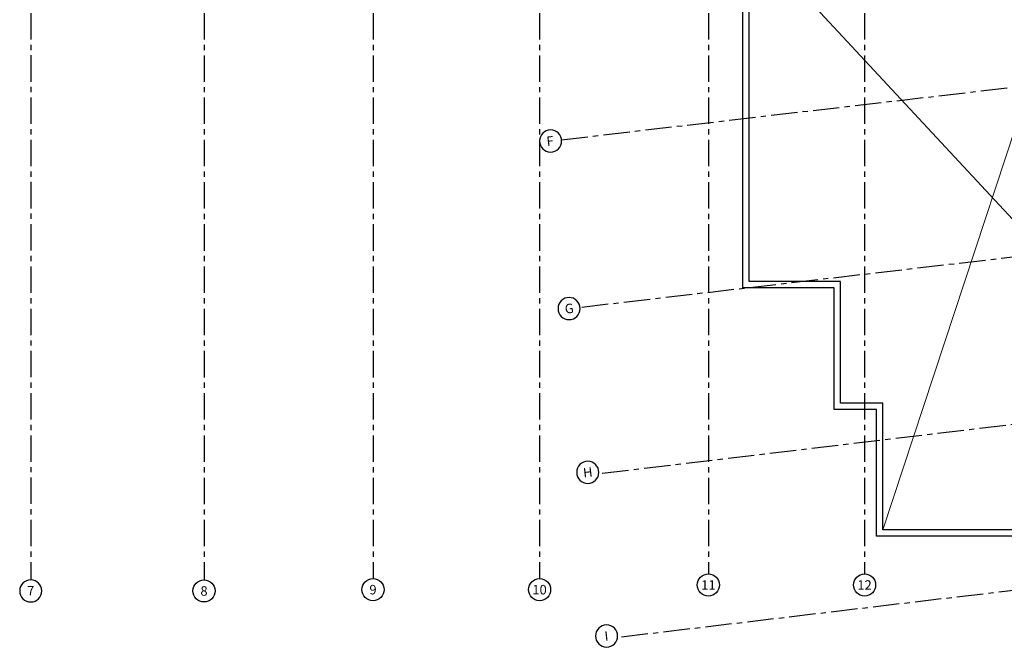
# Model space of a CAD drawing. Units: millimetres. Extents: x 2979 to 3489, y 1195 to 1442.
# Drawn here: x 3087 to 3110, y 1307 to 1322 of the extents above; entities that cross this region are included whole.
import ezdxf
from ezdxf.enums import TextEntityAlignment as Align

# ---------------------------------------------------------------- set-up
doc = ezdxf.new("R2010")
doc.units = ezdxf.units.MM
doc.linetypes.add('PL-POUSO-ARQ-EIXO$0$CENTER', pattern=[2, 1.25, -0.25, 0.25, -0.25])
doc.layers.get('0').update_dxf_attribs({"color": 252})
for name, color, linetype in [('BASE ELETRICA', 253, 'Continuous'), ('BASE ELÉTRICA 2', 30, 'Continuous'), ('EIXO$0$A-EIXOS-PRI', 252, 'PL-POUSO-ARQ-EIXO$0$CENTER'), ('EIXO$0$G-SIB', 2, 'Continuous'), ('layout', 7, 'Continuous')]:
    doc.layers.add(name, color=color, linetype=linetype)
doc.styles.add('PL-POUSO-ARQ-EIXO$0$ARIAL', font='arial.ttf')

# ---------------------------------------------------------------- blocks, each defined once
blk = doc.blocks.new('BASE 2ºPAV')
at = {"layer": 'BASE ELETRICA', "lineweight": 0}
for p, q in [((4435.129, 4070.529), (4442.447, 4092.734)), ((4431.965, 4084.589), (4445.032, 4070.529))]:
    blk.add_line(p, q, dxfattribs=at)
at = {"layer": 'BASE ELÉTRICA 2'}
for p, q in [((4431.815, 4076.256), (4431.815, 4084.589)), ((4431.965, 4076.406), (4431.965, 4084.589)), ((4433.979, 4076.256), (4431.815, 4076.256)), ((4434.129, 4076.406), (4431.965, 4076.406)), ((4433.979, 4073.379), (4433.979, 4076.256)), ((4434.129, 4073.529), (4434.129, 4076.406)), ((4434.979, 4073.379), (4433.979, 4073.379)), ((4435.129, 4073.529), (4434.129, 4073.529)), ((4434.979, 4070.379), (4434.979, 4073.379)), ((4435.129, 4070.529), (4435.129, 4073.529)), ((4445.2, 4070.379), (4434.979, 4070.379)), ((4445.032, 4070.529), (4435.129, 4070.529))]:
    blk.add_line(p, q, dxfattribs=at)
blk = doc.blocks.new('PL-POUSO-ARQ-EIXO$0$A_Eixo_id')
blk.add_circle((0, 0), 3.5)
at = {"color": 1, "style": 'PL-POUSO-ARQ-EIXO$0$ARIAL'}
blk.add_attdef('N', text='', height=3, dxfattribs=at).set_placement((0, 0), align=Align.MIDDLE_CENTER)

msp = doc.modelspace()

# ---------------------------------------------------------------- linework, layer by layer
at = {"layer": 'EIXO$0$A-EIXOS-PRI', "ltscale": 0.5}
for p, q in [((3087.256, 1334.027), (3087.256, 1308.606)), ((3091.355, 1334.025), (3091.355, 1308.606)), ((3095.359, 1334.025), (3095.359, 1308.637)), ((3099.304, 1334.025, 0), (3099.304, 1308.637, 0)), ((3103.304, 1334.025, 0), (3103.304, 1308.748, 0)), ((3107.004, 1334.025), (3107.004, 1308.748)), ((3099.825, 1319.027), (3121.872, 1321.594)), ((3100.309, 1315.066), (3122.355, 1317.633)), ((3100.79, 1311.132), (3122.815, 1313.755)), ((3101.248, 1307.258), (3123.273, 1309.882))]:
    msp.add_line(p, q, dxfattribs=at)

# ---------------------------------------------------------------- block references
at = {"layer": 'EIXO$0$G-SIB'}
ref = msp.add_blockref('PL-POUSO-ARQ-EIXO$0$A_Eixo_id', (3099.565, 1318.997), dxfattribs=dict(at, xscale=-0.07500000000000002, yscale=0.07500000000000001, zscale=0.07500000000000001, rotation=276.6415419629518))
ref.add_attrib('N', 'F', dxfattribs={"layer": '0', "color": 1, "height": 0.225, "rotation": 6.6415, "style": 'PL-POUSO-ARQ-EIXO$0$ARIAL'}).set_placement((3099.553, 1318.996), align=Align.MIDDLE_CENTER)
ref = msp.add_blockref('PL-POUSO-ARQ-EIXO$0$A_Eixo_id', (3100.004, 1315.03), dxfattribs=dict(at, xscale=-0.07500000000000002, yscale=0.07500000000000001, zscale=0.07500000000000001, rotation=276.6415419629518))
ref.add_attrib('N', 'G', dxfattribs={"layer": '0', "color": 1, "height": 0.225, "rotation": 6.6415, "style": 'PL-POUSO-ARQ-EIXO$0$ARIAL'}).set_placement((3100.007, 1315.031), align=Align.MIDDLE_CENTER)
ref = msp.add_blockref('PL-POUSO-ARQ-EIXO$0$A_Eixo_id', (3100.447, 1311.151), dxfattribs=dict(at, xscale=-0.07500000000000002, yscale=0.07500000000000001, zscale=0.07500000000000001, rotation=276.6415419629518))
ref.add_attrib('N', 'H', dxfattribs={"layer": '0', "color": 1, "height": 0.225, "rotation": 6.6415, "style": 'PL-POUSO-ARQ-EIXO$0$ARIAL'}).set_placement((3100.447, 1311.151), align=Align.MIDDLE_CENTER)
ref = msp.add_blockref('PL-POUSO-ARQ-EIXO$0$A_Eixo_id', (3087.251, 1308.344), dxfattribs=dict(at, xscale=-0.075, yscale=0.075, zscale=0.075, rotation=89.99999887224156))
ref.add_attrib('N', '7', dxfattribs={"layer": '0', "color": 1, "height": 0.225, "rotation": 360, "style": 'PL-POUSO-ARQ-EIXO$0$ARIAL'}).set_placement((3087.251, 1308.35), align=Align.MIDDLE_CENTER)
ref = msp.add_blockref('PL-POUSO-ARQ-EIXO$0$A_Eixo_id', (3091.355, 1308.344), dxfattribs=dict(at, xscale=0.075, yscale=0.075, zscale=0.075, rotation=90.00000112775847))
ref.add_attrib('N', '8', dxfattribs={"layer": '0', "color": 1, "height": 0.225, "rotation": 0, "style": 'PL-POUSO-ARQ-EIXO$0$ARIAL'}).set_placement((3091.355, 1308.342), align=Align.MIDDLE_CENTER)
ref = msp.add_blockref('PL-POUSO-ARQ-EIXO$0$A_Eixo_id', (3095.359, 1308.375), dxfattribs=dict(at, xscale=0.075, yscale=0.075, zscale=0.075, rotation=90.00000112775847))
ref.add_attrib('N', '9', dxfattribs={"layer": '0', "color": 1, "height": 0.225, "rotation": 0, "style": 'PL-POUSO-ARQ-EIXO$0$ARIAL'}).set_placement((3095.359, 1308.373), align=Align.MIDDLE_CENTER)
ref = msp.add_blockref('PL-POUSO-ARQ-EIXO$0$A_Eixo_id', (3099.304, 1308.375, 0), dxfattribs=dict(at, xscale=0.075, yscale=0.075, zscale=0.075, rotation=90.00000112775847))
ref.add_attrib('N', '10', dxfattribs={"layer": '0', "color": 1, "height": 0.225, "rotation": 0, "style": 'PL-POUSO-ARQ-EIXO$0$ARIAL'}).set_placement((3099.304, 1308.373, 0), align=Align.MIDDLE_CENTER)
ref = msp.add_blockref('PL-POUSO-ARQ-EIXO$0$A_Eixo_id', (3103.304, 1308.485, 0), dxfattribs=dict(at, xscale=0.075, yscale=0.075, zscale=0.075, rotation=90.00000112775847))
ref.add_attrib('N', '11', dxfattribs={"layer": '0', "color": 1, "height": 0.225, "rotation": 0, "style": 'PL-POUSO-ARQ-EIXO$0$ARIAL'}).set_placement((3103.304, 1308.483, 0), align=Align.MIDDLE_CENTER)
ref = msp.add_blockref('PL-POUSO-ARQ-EIXO$0$A_Eixo_id', (3107.004, 1308.485), dxfattribs=dict(at, xscale=0.075, yscale=0.075, zscale=0.075, rotation=90.00000112775847))
ref.add_attrib('N', '12', dxfattribs={"layer": '0', "color": 1, "height": 0.225, "rotation": 0, "style": 'PL-POUSO-ARQ-EIXO$0$ARIAL'}).set_placement((3107.004, 1308.483), align=Align.MIDDLE_CENTER)
ref = msp.add_blockref('PL-POUSO-ARQ-EIXO$0$A_Eixo_id', (3100.891, 1307.276), dxfattribs=dict(at, xscale=-0.07500000000000002, yscale=0.07500000000000001, zscale=0.07500000000000001, rotation=276.6415419629518))
ref.add_attrib('N', 'I', dxfattribs={"layer": '0', "color": 1, "height": 0.225, "rotation": 6.6415, "style": 'PL-POUSO-ARQ-EIXO$0$ARIAL'}).set_placement((3100.888, 1307.275), align=Align.MIDDLE_CENTER)
at = {"layer": 'layout'}
msp.add_blockref('BASE 2ºPAV', (-1327.692, -2760.736), dxfattribs=at)

doc.saveas('drawing.dxf')
